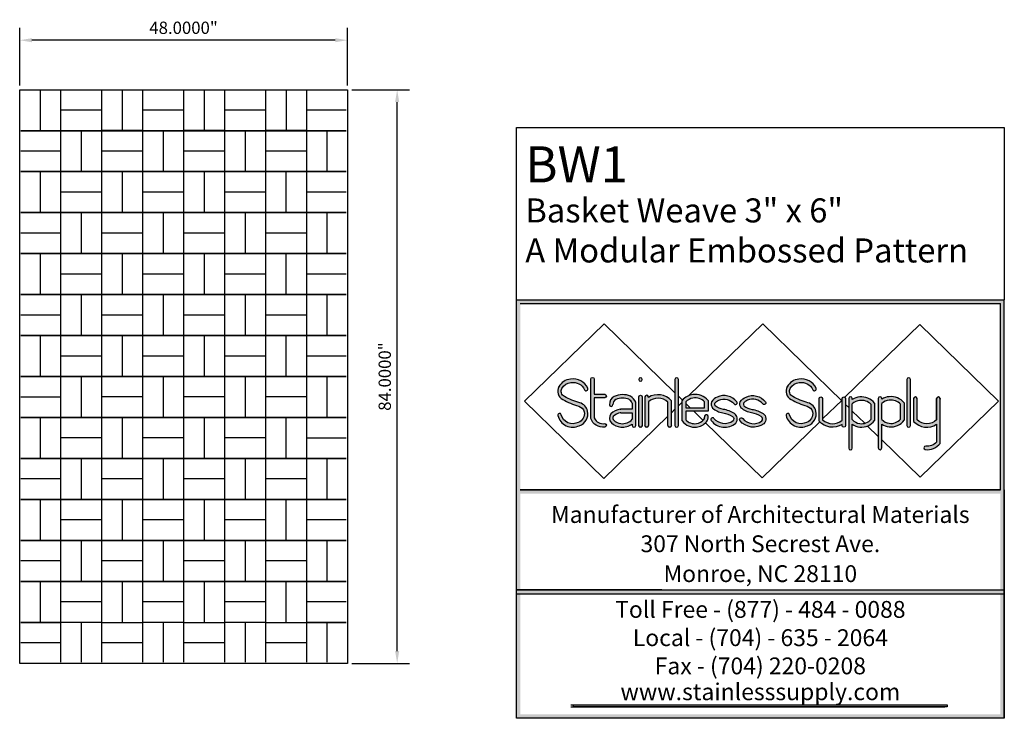
# Model space of a CAD drawing. Units: inches. Extents: x 1153 to 1419, y -137 to 138.
# Drawn here: x 1275 to 1419, y -137 to -35 of the extents above; entities that cross this region are included whole.
import ezdxf
from ezdxf.enums import TextEntityAlignment as Align

# ---------------------------------------------------------------- set-up
doc = ezdxf.new("R2010")
doc.units = ezdxf.units.IN
doc.header["$LTSCALE"] = 0.25
doc.header["$MEASUREMENT"] = 0
for name, color, linetype in [('Object', 7, 'Continuous'), ('Pattern', 5, 'Continuous'), ('TwoTone', 252, 'Continuous')]:
    doc.layers.add(name, color=color, linetype=linetype)
doc.styles.get("Standard").update_dxf_attribs({"font": 'arial.ttf'})
doc.dimstyles.get("Standard").update_dxf_attribs({"dimscale": 10, "dimtxt": 0.18, "dimasz": 0.18, "dimexe": 0.18, "dimexo": 0.0625, "dimgap": 0.09, "dimtad": 1, "dimdec": 4, "dimzin": 0, "dimdsep": 46, "dimtxsty": 'Standard', "dimcen": 0.09, "dimclrd": 6, "dimclre": 6, "dimadec": 0, "dimazin": 0, "dimtfac": 1, "dimtdec": 4, "dimtofl": 0, "dimtmove": 0, "dimatfit": 3, "dimfxl": 0, "dimtolj": 1, "dimtzin": 0, "dimarcsym": 0})

# ---------------------------------------------------------------- blocks, each defined once
blk = doc.blocks.new('*D6')
at = {"color": 6, "lineweight": -2}
for p, q in [((1275.13, -44.13), (1275.13, -35.71)), ((1323.13, -44.13), (1323.13, -35.71)), ((1321.33, -37.51), (1276.93, -37.51))]:
    blk.add_line(p, q, dxfattribs=at)
at = {"color": 6}
for points in [[(1276.93, -37.21), (1276.93, -37.81), (1275.13, -37.51)], [(1321.33, -37.21), (1321.33, -37.81), (1323.13, -37.51)]]:
    blk.add_solid(points, dxfattribs=at)
at = {"layer": 'Defpoints', "color": 0}
for p in [(1275.13, -37.51), (1275.13, -44.76), (1323.13, -44.76)]:
    blk.add_point(p, dxfattribs=at)
at = {"color": 0, "insert": (1299.13, -35.69), "char_height": 1.8, "attachment_point": 5}
blk.add_mtext('\\A1;48.0000"', dxfattribs=at)
blk = doc.blocks.new('*D5')
at = {"color": 6, "lineweight": -2}
for p, q in [((1323.76, -44.76), (1332.21, -44.76)), ((1330.41, -126.96), (1330.41, -46.56)), ((1323.76, -128.76), (1332.21, -128.76))]:
    blk.add_line(p, q, dxfattribs=at)
at = {"color": 6}
for points in [[(1330.11, -46.56), (1330.71, -46.56), (1330.41, -44.76)], [(1330.11, -126.96), (1330.71, -126.96), (1330.41, -128.76)]]:
    blk.add_solid(points, dxfattribs=at)
at = {"layer": 'Defpoints', "color": 0}
for p in [(1323.13, -44.76), (1330.41, -44.76), (1323.13, -128.76)]:
    blk.add_point(p, dxfattribs=at)
at = {"color": 0, "insert": (1328.59, -86.76), "char_height": 1.8, "attachment_point": 5, "rotation": 90}
blk.add_mtext('\\A1;84.0000"', dxfattribs=at)
blk = doc.blocks.new('SBW1')
at = {"layer": 'Pattern'}
for p, q in [((1959.43, 164.34), (1959.43, 158.34)), ((1959.43, 164.34), (1965.43, 164.34)), ((1962.43, 164.34), (1962.43, 158.34)), ((1965.43, 164.34), (1965.43, 158.34)), ((1959.43, 158.34), (1965.43, 158.34))]:
    blk.add_line(p, q, dxfattribs=at)

msp = doc.modelspace()

# ---------------------------------------------------------------- hatches: boundary and pattern name
at = {"layer": 'Object'}
for points in [[(1419.31745, -75.52041), (1347.86451, -75.52041), (1347.86451, -103.37075), (1347.86451, -136.8028), (1418.75498, -136.8028), (1418.75498, -136.24032), (1348.42698, -136.24032), (1348.42698, -103.93322), (1418.75498, -103.93322), (1418.75498, -136.24032), (1418.75498, -136.8028), (1419.31745, -136.8028), (1419.31745, -103.37075), (1419.31745, -90.34968), (1418.75498, -90.34968), (1418.75498, -103.37075), (1348.42698, -103.37075), (1348.42698, -76.08289), (1418.75498, -76.08289), (1418.75498, -90.34968), (1419.31745, -90.34968)], [(1418.75498, -117.99619), (1348.42698, -117.99619), (1348.42698, -118.55866), (1418.75498, -118.55866)], [(1410.95788, -135.13409), (1410.95788, -134.8533), (1356.22408, -134.8533), (1356.22408, -135.13409)]]:
    msp.add_hatch(color=0, dxfattribs=at).paths.add_polyline_path(points)
h = msp.add_hatch(color=0, dxfattribs=at)
h.paths.add_polyline_path([(1355.80157, -87.13039, 0.255648689), (1354.09799, -88.2397, 0.422649756), (1354.65745, -90.13516, 0.045036803), (1356.99315, -91.0971, -0.270632197), (1357.79824, -91.93683, -0.386099405), (1356.92153, -93.46548, -0.489941108), (1354.43443, -92.3437, 0.99806153), (1353.93721, -92.46339, 0.479380129), (1357.07908, -93.95204, 0.386879011), (1358.29669, -91.82229, 0.271444481), (1357.13344, -90.60529, -0.044579468), (1354.90279, -89.6863, -0.427104489), (1354.54601, -88.48641, -0.259977311), (1355.86147, -87.63886, -0.342256974), (1357.84009, -88.69286, 1), (1358.30668, -88.48348, 0.339036382)])
h.paths.add_polyline_path([(1360.79843, -89.35698), (1359.27591, -89.35698), (1359.27591, -87.1425, 1), (1358.76448, -87.1425), (1358.76448, -92.9109, 0.362765713), (1360.79843, -94.15389, 1), (1360.79843, -93.64246, -0.357939031), (1359.27591, -92.81952), (1359.27591, -89.8684), (1360.79843, -89.8684, 1)])
h.paths.add_polyline_path([(1364.34915, -90.09396, -0.147624541), (1364.82932, -90.63632), (1364.82932, -91.54795), (1363.15761, -91.54795), (1363.08205, -91.54795, 0.151004774), (1361.7031, -92.23306, 0.389118384), (1361.77276, -93.52518, 0.162397026), (1363.15761, -94.15776, 0.186068419), (1364.82932, -93.71049), (1364.82932, -93.91982, 1), (1365.34075, -93.91982), (1365.34075, -90.53418, 0.17266294), (1364.5739, -89.63255, 0.211342858), (1362.2028, -89.67683, 0.286416042), (1361.48132, -90.88501, 1), (1361.99265, -90.875, -0.284455892), (1362.43124, -90.13447, -0.20712482)])
h.paths.add_polyline_path([(1363.08205, -92.05937), (1363.15761, -92.05937), (1364.82932, -92.05937), (1364.82932, -93.0239, -0.249966099), (1363.15761, -93.64262, -0.15498669), (1362.12154, -93.15114, -0.324196446), (1362.05364, -92.60546, -0.134309522)], flags=16)
h.paths.add_polyline_path([(1366.28966, -89.7493, 1), (1365.77824, -89.7493), (1365.77824, -93.91982, 1), (1366.28966, -93.91982)])
h.paths.add_polyline_path([(1365.77824, -87.18773, 1), (1366.28966, -87.18773, 1)])
h.paths.add_polyline_path([(1367.20097, -89.82561), (1367.20097, -89.7493, 1), (1366.68954, -89.7493), (1366.68954, -93.91982, 1), (1367.20097, -93.91982), (1367.20097, -90.46608, -0.393105519), (1370.05059, -90.51144), (1370.05059, -93.91982, 1), (1370.56201, -93.91982), (1370.56201, -90.30728, 0.370798339)])
h.paths.add_polyline_path([(1371.59207, -87.18773, 1), (1371.08065, -87.18773), (1371.08065, -93.91982, 1), (1371.59207, -93.91982)])
h.paths.add_polyline_path([(1375.94718, -90.24415, 0.25148574), (1373.72353, -89.40249, 0.182919077), (1372.15599, -90.24415), (1372.15599, -93.26703, 0.265152706), (1374.23496, -94.16117, 0.185016198), (1375.68592, -93.40929, 0.224176667), (1375.93685, -92.60549, 1.208070869), (1375.43315, -92.70127, -0.212286527), (1375.30693, -93.06584, -0.177306675), (1374.23496, -93.64556, -0.249516591), (1372.66742, -93.08353), (1372.66742, -91.84241), (1373.72353, -91.84241), (1375.94628, -91.84241)])
h.paths.add_polyline_path([(1372.66742, -91.33099), (1372.66742, -90.44816, -0.150869261), (1373.72353, -89.91948, -0.236316484), (1375.43576, -90.44816), (1375.43576, -91.33099), (1373.72353, -91.33099)], flags=16)
h.paths.add_polyline_path([(1378.17403, -91.5643, -0.130781387), (1376.97321, -91.0279, -0.192068696), (1376.9189, -90.67825, -0.145688397), (1377.50843, -90.23179, -0.346202198), (1379.75086, -90.76028, 1), (1380.15084, -90.44159, 0.346202198), (1377.29285, -89.76802, 0.154799427), (1376.45251, -90.45376, 0.250168317), (1376.59054, -91.37483, 0.1364811), (1378.0821, -92.06748, -0.097697207), (1379.51688, -92.60002, -0.413014465), (1379.59861, -93.25862, -0.410854331), (1376.80046, -92.88455, 0.995916737), (1376.39461, -93.19575, 0.430546867), (1380.00267, -93.57214, 0.431543899), (1379.78428, -92.16407, 0.097116473)])
h.paths.add_polyline_path([(1382.37665, -91.5643, -0.130781387), (1381.17583, -91.0279, -0.192068696), (1381.12152, -90.67825, -0.145688397), (1381.71105, -90.23179, -0.346202198), (1383.95348, -90.76028, 1), (1384.35346, -90.44159, 0.346202198), (1381.49547, -89.76802, 0.154799427), (1380.65513, -90.45376, 0.250168317), (1380.79315, -91.37483, 0.1364811), (1382.28472, -92.06748, -0.097697207), (1383.7195, -92.60002, -0.413014465), (1383.80123, -93.25862, -0.410854331), (1381.00308, -92.88455, 1), (1380.59851, -93.19741, 0.410854331), (1384.10942, -93.66676, 0.47820264), (1383.98689, -92.16407, 0.097116473)])
h.paths.add_polyline_path([(1390.56911, -90.60529, -0.044579468), (1388.33847, -89.6863, -0.427104489), (1387.98169, -88.48641, -0.259977311), (1389.29714, -87.63886, -0.342256974), (1391.27576, -88.69286, 1), (1391.74236, -88.48348, 0.339036382), (1389.23725, -87.13039, 0.255648689), (1387.53366, -88.2397, 0.422649756), (1388.09313, -90.13516, 0.045036803), (1390.42883, -91.0971, -0.270632197), (1391.23392, -91.93683, -0.386099405), (1390.35721, -93.46548, -0.489941108), (1387.87011, -92.3437, 0.99806153), (1387.37288, -92.46339, 0.479380129), (1390.51476, -93.95204, 0.386879011), (1391.73237, -91.82229, 0.271444481)])
h.paths.add_polyline_path([(1392.71174, -93.08106), (1392.71174, -89.98481, 1), (1392.20032, -89.98481), (1392.20032, -93.28523, 0.370798339), (1395.56136, -93.7669), (1395.56136, -93.91982, 1), (1396.07279, -93.91982), (1396.07279, -89.98481, 1), (1395.56136, -89.98481), (1395.56136, -93.12642, -0.393105519)])
h.paths.add_polyline_path([(1400.32124, -93.19565), (1400.32124, -90.63441, 0.245990813), (1398.15256, -89.74389, 0.116445188), (1397.05203, -90.11424), (1397.05203, -89.98012, 1), (1396.5406, -89.98012), (1396.5406, -97.25743, 1), (1397.05203, -97.25743), (1397.05203, -93.74628, 0.126758849), (1398.15256, -94.16162, 0.270164101)])
h.paths.add_polyline_path([(1397.05203, -93.07033), (1397.05203, -90.74968, -0.153020407), (1398.15256, -90.25809, -0.2290017), (1399.80982, -90.83285), (1399.80982, -93.01942, -0.255670879), (1398.15256, -93.64631, -0.173290779)], flags=16)
h.paths.add_polyline_path([(1404.63999, -93.15918), (1404.63999, -90.59793, 0.245990813), (1402.47132, -89.70741, 0.116445188), (1401.37078, -90.07776), (1401.37078, -89.98012, 1), (1400.85935, -89.98012), (1400.85935, -97.22096, 1), (1401.37078, -97.22096), (1401.37078, -93.70981, 0.126758849), (1402.47132, -94.12514, 0.270164101)])
h.paths.add_polyline_path([(1401.37078, -93.03386), (1401.37078, -90.7132, -0.153020407), (1402.47132, -90.22161, -0.2290017), (1404.12857, -90.79637), (1404.12857, -92.98294, -0.255670879), (1402.47132, -93.60983, -0.173290779)], flags=16)
h.paths.add_polyline_path([(1405.57612, -87.18773, 1), (1405.0647, -87.18773), (1405.0647, -93.91982, 1), (1405.57612, -93.91982)])
h.paths.add_polyline_path([(1406.54825, -93.11401), (1406.54825, -89.98789, 1), (1406.03683, -89.98789), (1406.03683, -93.32704, 0.363586803), (1409.40936, -93.75559), (1409.40936, -96.35427, -0.230463765), (1407.80208, -96.95068, 1), (1407.75219, -97.45967, 0.253508208), (1409.92079, -96.54572), (1409.92079, -89.98789, 1), (1409.40936, -89.98789), (1409.40936, -93.11401, -0.384531824)])

# ---------------------------------------------------------------- linework, layer by layer
msp.add_line((1419.31745, -50.26792), (1419.31745, -75.52041))
at = {"color": 6}
msp.add_lwpolyline([(1275.13061, -128.75829), (1275.13061, -44.75829), (1323.13061, -44.75829), (1323.13061, -128.75829)], close=True, dxfattribs=at)
at = {"layer": 'Object', "color": 0}
for p, q in [((1347.86451, -103.37075), (1347.86451, -50.26792)), ((1347.86451, -50.26792), (1419.31745, -50.26792)), ((1347.86451, -75.52041), (1419.31745, -75.52041)), ((1348.42698, -76.08289), (1418.75498, -76.08289)), ((1418.75498, -103.37075), (1418.75498, -76.08289)), ((1419.31745, -136.8028), (1419.31745, -75.52041)), ((1349.05647, -90.38334), (1360.69827, -79.03664)), ((1360.69827, -79.03664), (1371.08065, -89.15584)), ((1373.13367, -89.55463), (1383.93363, -79.02843)), ((1383.93363, -79.02843), (1395.56136, -90.36142)), ((1395.98018, -89.78787), (1406.93038, -79.11524)), ((1406.93038, -79.11524), (1418.45701, -90.34968)), ((1349.05647, -90.38334), (1360.66994, -101.70242)), ((1364.82932, -90.63632), (1364.82932, -91.54795)), ((1365.34075, -93.91982), (1365.34075, -90.53418)), ((1371.59207, -89.65431), (1372.17505, -90.22251)), ((1371.59207, -91.05715), (1372.15599, -90.50752)), ((1372.15599, -93.26703), (1372.15599, -90.24415)), ((1372.66742, -90.44816), (1372.66742, -91.33099)), ((1372.66742, -90.7024), (1373.31236, -91.33099)), ((1375.43576, -91.33099), (1375.43576, -90.44816)), ((1375.94718, -90.24415), (1375.94628, -91.84241)), ((1392.71174, -92.97345), (1395.56136, -90.19607)), ((1396.5406, -89.98012), (1396.5406, -97.25743)), ((1397.05203, -90.11424), (1397.05203, -89.98012)), ((1397.05203, -93.07033), (1397.05203, -90.74968)), ((1399.80982, -93.01942), (1399.80982, -90.83285)), ((1400.32124, -90.63441), (1400.32124, -93.19565)), ((1400.85935, -89.98012), (1400.85935, -97.22096)), ((1401.37078, -90.07776), (1401.37078, -89.98012)), ((1401.37078, -93.03386), (1401.37078, -90.7132)), ((1404.12857, -92.98294), (1404.12857, -90.79637)), ((1404.63999, -90.59793), (1404.63999, -93.15918)), ((1407.00316, -101.51319), (1418.45701, -90.34968)), ((1409.92079, -89.98789), (1409.92079, -90.08553)), ((1363.08205, -91.54795), (1363.15761, -91.54795)), ((1363.15761, -92.05937), (1363.08205, -92.05937)), ((1364.82932, -91.54795), (1363.15761, -91.54795)), ((1363.15761, -92.05937), (1364.82932, -92.05937)), ((1364.82932, -92.05937), (1364.82932, -93.0239)), ((1370.56201, -92.06109), (1371.08065, -91.55561)), ((1372.66742, -91.33099), (1373.72353, -91.33099)), ((1373.72353, -91.84241), (1372.66742, -91.84241)), ((1372.66742, -91.84241), (1372.66742, -93.08353)), ((1373.72353, -91.33099), (1375.43576, -91.33099)), ((1375.94628, -91.84241), (1373.72353, -91.84241)), ((1373.83708, -91.84241), (1375.20305, -93.17375)), ((1396.07279, -90.85988), (1396.5406, -91.31584)), ((1397.05203, -91.8143), (1398.88554, -93.60133)), ((1360.66994, -101.70242), (1370.05059, -92.55955)), ((1364.82932, -93.71049), (1364.82932, -93.91982)), ((1375.56948, -93.53089), (1383.85464, -101.60604)), ((1383.85464, -101.60604), (1392.29089, -93.38363)), ((1401.37078, -97.22096), (1401.37078, -93.70981)), ((1397.05203, -97.25743), (1397.05203, -93.74628)), ((1399.29643, -94.00181), (1400.85935, -95.52511)), ((1401.37078, -96.02358), (1407.00316, -101.51319)), ((1418.75498, -103.37075), (1348.42698, -103.37075)), ((1419.31745, -136.8028), (1419.31745, -103.37075)), ((1419.31745, -103.37075), (1419.31745, -136.8028)), ((1419.31745, -136.8028), (1419.31745, -103.37075)), ((1369.18048, -117.99619), (1347.86451, -117.99619)), ((1347.86451, -117.99619), (1419.31745, -117.99619)), ((1347.86451, -118.55866), (1419.31745, -118.55866)), ((1355.85917, -134.8533), (1410.59297, -134.8533)), ((1355.85917, -135.13409), (1410.59297, -135.13409))]:
    msp.add_line(p, q, dxfattribs=at)
for points in [[(1354.10175, -88.23305, 0.424284931), (1354.65745, -90.13516, 0.045036803), (1356.99315, -91.0971, -0.270632197), (1357.79824, -91.93683, -0.386099405), (1356.92153, -93.46548, -0.489762923), (1354.43466, -92.34466, 1), (1353.93721, -92.46339, 0.479380129), (1357.07908, -93.95204, 0.386879011), (1358.29669, -91.82229, 0.271444481), (1357.13344, -90.60529, -0.044764623), (1354.8939, -89.68168, -0.423689949), (1354.54601, -88.48641, -0.259977311), (1355.86147, -87.63886, -0.342256974), (1357.84009, -88.69286, 1), (1358.30668, -88.48348, 0.339036382), (1355.80157, -87.13039, 0.256524038), (1354.0947, -88.24583)], [(1387.53743, -88.23305, 0.424284931), (1388.09313, -90.13516, 0.045036803), (1390.42883, -91.0971, -0.270632197), (1391.23392, -91.93683, -0.386099405), (1390.35721, -93.46548, -0.489762923), (1387.87034, -92.34466, 1), (1387.37288, -92.46339, 0.479380129), (1390.51476, -93.95204, 0.386879011), (1391.73237, -91.82229, 0.271444481), (1390.56911, -90.60529, -0.044764623), (1388.32958, -89.68168, -0.423689949), (1387.98169, -88.48641, -0.259977311), (1389.29714, -87.63886, -0.342256974), (1391.27576, -88.69286, 1), (1391.74236, -88.48348, 0.339036382), (1389.23725, -87.13039, 0.256524038), (1387.53038, -88.24583)], [(1365.77824, -93.91982), (1365.77824, -89.7493, -1), (1366.28966, -89.7493), (1366.28966, -93.91982, -1), (1365.77824, -93.91982, 1), (1366.28966, -93.91982)], [(1370.56201, -93.91982, -1), (1370.05059, -93.91982, 1), (1370.56201, -93.91982), (1370.56201, -90.30728, 0.370798339), (1367.20097, -89.82561), (1367.20097, -89.7493, 1), (1366.68954, -89.7493), (1366.68954, -93.91982, 1), (1367.20097, -93.91982, -1), (1366.68954, -93.91982)], [(1370.05059, -93.91982), (1370.05059, -90.51144, 0.393105519), (1367.20097, -90.46608), (1367.20097, -93.91982)], [(1378.17337, -91.56419, -0.130714822), (1376.97321, -91.0279, -0.192068696), (1376.9189, -90.67825, -0.145688397), (1377.50843, -90.23179, -0.346202198), (1379.75086, -90.76028, 1), (1380.15084, -90.44159, 0.346202198), (1377.29285, -89.76802, 0.154799427), (1376.45251, -90.45376, 0.250168317), (1376.59054, -91.37483, 0.137293475), (1378.09176, -92.06906, -0.097072429), (1379.51688, -92.60002, -0.413014465), (1379.59861, -93.25862, -0.410854331), (1376.80046, -92.88455, 1), (1376.39589, -93.19741, 0.430298535), (1380.00267, -93.57214, 0.431543899), (1379.78428, -92.16407, 0.097072429), (1378.1748, -91.56442)], [(1382.37742, -91.56442, -0.097072429), (1383.98689, -92.16407, -0.47820264), (1384.10942, -93.66676, -0.410854331), (1380.59851, -93.19741, -1), (1381.00308, -92.88455, 0.410854331), (1383.80123, -93.25862, 0.413014465), (1383.7195, -92.60002, 0.097072429), (1382.29438, -92.06906, -0.137293475), (1380.79315, -91.37483, -0.250168317), (1380.65513, -90.45376, -0.154799427), (1381.49547, -89.76802, -0.346202198), (1384.35346, -90.44159, -1), (1383.95348, -90.76028, 0.346202198), (1381.71105, -90.23179, 0.145688397), (1381.12152, -90.67825, 0.192068696), (1381.17583, -91.0279, 0.130714822), (1382.37599, -91.56419)], [(1409.40936, -93.11401, -0.384531824), (1406.54825, -93.11401), (1406.54825, -89.98789), (1406.54825, -89.98789, 1), (1406.03683, -89.98789), (1406.03683, -93.32704, 0.363586803), (1409.40936, -93.75559), (1409.40936, -96.35427, -0.230463765), (1407.80208, -96.95068, 1), (1407.75219, -97.45967, 0.253508208), (1409.92079, -96.54572), (1409.92079, -89.98789, 1), (1409.40936, -89.98789), (1409.40936, -93.11401), (1409.40936, -89.98789)]]:
    msp.add_lwpolyline(points, format="xyb", dxfattribs=at)
for points in [[(1360.79843, -93.64246, -1), (1360.79843, -94.15389, -0.362765713), (1358.76448, -92.9109), (1358.76448, -87.1425, -1), (1359.27591, -87.1425), (1359.27591, -89.35698), (1360.79843, -89.35698, -1), (1360.79843, -89.8684), (1359.27591, -89.8684), (1359.27591, -92.81952, 0.357939031)], [(1365.77824, -87.18773, 1), (1366.28966, -87.18773, 1)], [(1371.59207, -87.18773, 1), (1371.08065, -87.18773), (1371.08065, -93.91982, 1), (1371.59207, -93.91982)], [(1405.57612, -87.18773, 1), (1405.0647, -87.18773), (1405.0647, -93.91982, 1), (1405.57612, -93.91982)], [(1396.07279, -93.91982, -1), (1395.56136, -93.91982), (1395.56136, -93.7669, -0.370798339), (1392.20032, -93.28523), (1392.20032, -89.98481, -1), (1392.71174, -89.98481), (1392.71174, -93.08106, 0.393105519), (1395.56136, -93.12642), (1395.56136, -89.98481, -1), (1396.07279, -89.98481)]]:
    msp.add_lwpolyline(points, format="xyb", close=True, dxfattribs=at)
for points in [[(1419.31745, -103.37075), (1419.31745, -136.8028), (1347.86451, -136.8028), (1347.86451, -103.37075)], [(1348.42698, -103.37075), (1418.75498, -103.37075)]]:
    msp.add_lwpolyline(points, dxfattribs=at)
msp.add_lwpolyline([(1356.22408, -134.8533), (1410.95788, -134.8533), (1410.95788, -135.13409), (1356.22408, -135.13409)], close=True, dxfattribs=at)
for centre, radius, start, end in [((1374.05159, -91.89403), 2.51304, 41.0355452, 97.5008836), ((1362.81012, -90.859), 1.32905, 117.1909671, 181.1212156), ((1362.81012, -90.859), 0.81762, 117.606357, 181.1212156), ((1363.43839, -92.33422), 2.9306, 67.2029379, 114.936736), ((1363.43698, -92.32983), 2.41477, 67.8060862, 114.6137283), ((1363.69077, -91.16059), 1.25346, 24.7244737, 58.3149162), ((1363.69077, -91.16059), 1.76488, 20.7890156, 59.9740933), ((1374.05159, -91.89403), 2.51304, 97.5008836, 138.9644548), ((1374.05159, -91.89403), 2.00162, 99.4330864, 133.7509601), ((1374.05159, -91.89403), 2.00162, 46.2490399, 99.4330864), ((1396.79631, -89.98012), 0.25571, 0, 180), ((1398.38663, -92.2598), 2.52678, 95.3152368, 121.8828582), ((1398.38663, -92.2598), 2.01535, 96.6695531, 131.4693076), ((1398.38663, -92.2598), 2.01535, 45.0758408, 97.9102395), ((1398.38663, -92.2598), 2.52678, 40.0358641, 95.3152368), ((1401.11507, -89.98012), 0.25571, 0, 180), ((1402.70539, -92.22333), 2.52678, 95.3152368, 121.8828582), ((1402.70539, -92.22333), 2.01535, 96.6695531, 131.4693076), ((1402.70539, -92.22333), 2.52678, 40.0358641, 95.3152368), ((1402.70539, -92.22333), 2.01535, 45.0758408, 96.6695531), ((1361.73699, -90.88001), 0.25571, 181.1212156, 1.1212156), ((1362.44239, -92.84114), 0.95724, 140.5620132, 225.6097187), ((1363.50097, -94.1214), 2.60733, 99.2458213, 133.5940605), ((1363.56598, -94.21215), 2.2065, 102.669161, 133.2675243), ((1363.41333, -91.7658), 2.40559, 227.0014171, 263.897969), ((1362.46415, -92.83144), 0.4686, 151.1687468, 223.0187866), ((1363.41333, -91.7658), 1.89417, 227.0014171, 262.2413702), ((1363.41333, -91.7658), 1.89417, 262.2413702, 318.3790315), ((1363.41333, -91.7658), 2.40559, 263.897969, 306.0595567), ((1373.97924, -91.89176), 2.28378, 217.0272431, 276.4288512), ((1373.97924, -91.89176), 1.77235, 222.2548382, 278.295528), ((1373.97924, -91.89176), 1.77235, 278.295528, 318.3573131), ((1373.97924, -91.89176), 2.28378, 276.4288512, 318.3573131), ((1374.96004, -92.74161), 0.47482, 317.3913194, 4.8736518), ((1375.67589, -92.60549), 0.26096, 0, 201.5327924), ((1374.96004, -92.74161), 0.98625, 317.3913194, 7.9332201), ((1398.40828, -91.8183), 1.84581, 222.7120163, 262.0368038), ((1398.40828, -91.8183), 1.84581, 262.0368038, 319.4033548), ((1398.40828, -91.8183), 2.35723, 263.7722987, 324.2456515), ((1402.72703, -91.78182), 1.84581, 222.7120163, 262.0368038), ((1402.72703, -91.78182), 2.35723, 234.8754225, 263.7722987), ((1402.72703, -91.78182), 1.84581, 262.0368038, 319.4033548), ((1402.72703, -91.78182), 2.35723, 263.7722987, 324.2456515), ((1365.08503, -93.91982), 0.25571, 180, 0), ((1365.08503, -93.91982), 0.25571, 180, 0), ((1398.40828, -91.8183), 2.35723, 234.8754225, 263.7722987), ((1396.79631, -97.25743), 0.25571, 180, 0), ((1401.11507, -97.22096), 0.25571, 180, 0)]:
    msp.add_arc(centre, radius, start, end, dxfattribs=at)
at = {"layer": 'Pattern'}
for p, q in [((1278.13061, -44.94579), (1278.13061, -50.75829)), ((1281.13061, -44.94579), (1281.13061, -50.75829)), ((1281.13061, -44.94579), (1281.13061, -50.75829)), ((1287.13061, -44.94579), (1287.13061, -50.75829)), ((1287.13061, -44.94579), (1287.13061, -50.75829)), ((1290.13061, -44.94579), (1290.13061, -50.75829)), ((1293.13061, -44.94579), (1293.13061, -50.75829)), ((1293.13061, -44.94579), (1293.13061, -50.75829)), ((1299.13061, -44.94579), (1299.13061, -50.75829)), ((1299.13061, -44.94579), (1299.13061, -50.75829)), ((1302.13061, -44.94579), (1302.13061, -50.75829)), ((1305.13061, -44.94579), (1305.13061, -50.75829)), ((1305.13061, -44.94579), (1305.13061, -50.75829)), ((1311.13061, -44.94579), (1311.13061, -50.75829)), ((1311.13061, -44.94579), (1311.13061, -50.75829)), ((1314.13061, -44.94579), (1314.13061, -50.75829)), ((1317.13061, -44.94579), (1317.13061, -50.75829)), ((1317.13061, -44.94579), (1317.13061, -50.75829)), ((1287.13061, -47.75829), (1281.13061, -47.75829)), ((1299.13061, -47.75829), (1293.13061, -47.75829)), ((1311.13061, -47.75829), (1305.13061, -47.75829)), ((1322.94311, -47.75829), (1317.13061, -47.75829)), ((1275.31811, -50.75829), (1281.13061, -50.75829)), ((1281.13061, -50.75829), (1275.31811, -50.75829)), ((1287.13061, -50.75829), (1281.13061, -50.75829)), ((1281.13061, -50.75829), (1281.13061, -56.75829)), ((1287.13061, -50.75829), (1293.13061, -50.75829)), ((1299.13061, -50.75829), (1293.13061, -50.75829)), ((1299.13061, -50.75829), (1305.13061, -50.75829)), ((1311.13061, -50.75829), (1305.13061, -50.75829)), ((1311.13061, -50.75829), (1317.13061, -50.75829)), ((1322.94311, -50.75829), (1317.13061, -50.75829)), ((1317.13061, -50.75829), (1317.13061, -56.75829)), ((1317.13061, -50.75829), (1322.94311, -50.75829)), ((1320.13061, -50.75829), (1320.13061, -56.75829)), ((1281.13061, -53.75829), (1275.31811, -53.75829)), ((1281.13061, -56.75829), (1275.31811, -56.75829)), ((1275.31811, -56.75829), (1281.13061, -56.75829)), ((1278.13061, -56.75829), (1278.13061, -62.75829)), ((1281.13061, -56.75829), (1281.13061, -62.75829)), ((1317.13061, -56.75829), (1322.94311, -56.75829)), ((1322.94311, -56.75829), (1317.13061, -56.75829)), ((1317.13061, -56.75829), (1317.13061, -62.75829)), ((1322.94311, -59.75829), (1317.13061, -59.75829)), ((1275.31811, -62.75829), (1281.13061, -62.75829)), ((1281.13061, -62.75829), (1275.31811, -62.75829)), ((1281.13061, -62.75829), (1281.13061, -68.75829)), ((1322.94311, -62.75829), (1317.13061, -62.75829)), ((1317.13061, -62.75829), (1317.13061, -68.75829)), ((1317.13061, -62.75829), (1322.94311, -62.75829)), ((1320.13061, -62.75829), (1320.13061, -68.75829)), ((1281.13061, -65.75829), (1275.31811, -65.75829)), ((1281.13061, -68.75829), (1275.31811, -68.75829)), ((1275.31811, -68.75829), (1281.13061, -68.75829)), ((1278.13061, -68.75829), (1278.13061, -74.75829)), ((1281.13061, -68.75829), (1281.13061, -74.75829)), ((1317.13061, -68.75829), (1322.94311, -68.75829)), ((1322.94311, -68.75829), (1317.13061, -68.75829)), ((1317.13061, -68.75829), (1317.13061, -74.75829)), ((1322.94311, -71.75829), (1317.13061, -71.75829)), ((1275.31811, -74.75829), (1281.13061, -74.75829)), ((1281.13061, -74.75829), (1275.31811, -74.75829)), ((1281.13061, -74.75829), (1281.13061, -80.75829)), ((1322.94311, -74.75829), (1317.13061, -74.75829)), ((1317.13061, -74.75829), (1317.13061, -80.75829)), ((1317.13061, -74.75829), (1322.94311, -74.75829)), ((1320.13061, -74.75829), (1320.13061, -80.75829)), ((1281.13061, -77.75829), (1275.31811, -77.75829)), ((1281.13061, -80.75829), (1275.31811, -80.75829)), ((1275.31811, -80.75829), (1281.13061, -80.75829)), ((1278.13061, -80.75829), (1278.13061, -86.75829)), ((1281.13061, -80.75829), (1281.13061, -86.75829)), ((1317.13061, -80.75829), (1322.94311, -80.75829)), ((1322.94311, -80.75829), (1317.13061, -80.75829)), ((1317.13061, -80.75829), (1317.13061, -86.75829)), ((1322.94311, -83.75829), (1317.13061, -83.75829)), ((1275.31811, -86.75829), (1281.13061, -86.75829)), ((1281.13061, -86.75829), (1275.31811, -86.75829)), ((1281.13061, -86.75829), (1281.13061, -92.75829)), ((1322.94311, -86.75829), (1317.13061, -86.75829)), ((1317.13061, -86.75829), (1317.13061, -92.75829)), ((1317.13061, -86.75829), (1322.94311, -86.75829)), ((1320.13061, -86.75829), (1320.13061, -92.75829)), ((1281.13061, -89.75829), (1275.31811, -89.75829)), ((1281.13061, -92.75829), (1275.31811, -92.75829)), ((1275.31811, -92.75829), (1281.13061, -92.75829)), ((1278.13061, -92.75829), (1278.13061, -98.75829)), ((1281.13061, -92.75829), (1281.13061, -98.75829)), ((1317.13061, -92.75829), (1322.94311, -92.75829)), ((1322.94311, -92.75829), (1317.13061, -92.75829)), ((1317.13061, -92.75829), (1317.13061, -98.75829)), ((1322.94311, -95.75829), (1317.13061, -95.75829)), ((1275.31811, -98.75829), (1281.13061, -98.75829)), ((1281.13061, -98.75829), (1275.31811, -98.75829)), ((1281.13061, -98.75829), (1281.13061, -104.75829)), ((1322.94311, -98.75829), (1317.13061, -98.75829)), ((1317.13061, -98.75829), (1317.13061, -104.75829)), ((1317.13061, -98.75829), (1322.94311, -98.75829)), ((1320.13061, -98.75829), (1320.13061, -104.75829)), ((1281.13061, -101.75829), (1275.31811, -101.75829)), ((1281.13061, -104.75829), (1275.31811, -104.75829)), ((1275.31811, -104.75829), (1281.13061, -104.75829)), ((1278.13061, -104.75829), (1278.13061, -110.75829)), ((1281.13061, -104.75829), (1281.13061, -110.75829)), ((1317.13061, -104.75829), (1322.94311, -104.75829)), ((1322.94311, -104.75829), (1317.13061, -104.75829)), ((1317.13061, -104.75829), (1317.13061, -110.75829)), ((1322.94311, -107.75829), (1317.13061, -107.75829)), ((1275.31811, -110.75829), (1281.13061, -110.75829)), ((1281.13061, -110.75829), (1275.31811, -110.75829)), ((1281.13061, -110.75829), (1281.13061, -116.75829)), ((1322.94311, -110.75829), (1317.13061, -110.75829)), ((1317.13061, -110.75829), (1317.13061, -116.75829)), ((1317.13061, -110.75829), (1322.94311, -110.75829)), ((1320.13061, -110.75829), (1320.13061, -116.75829)), ((1281.13061, -113.75829), (1275.31811, -113.75829)), ((1281.13061, -116.75829), (1275.31811, -116.75829)), ((1275.31811, -116.75829), (1281.13061, -116.75829)), ((1278.13061, -116.75829), (1278.13061, -122.75829)), ((1281.13061, -116.75829), (1281.13061, -122.75829)), ((1317.13061, -116.75829), (1322.94311, -116.75829)), ((1322.94311, -116.75829), (1317.13061, -116.75829)), ((1317.13061, -116.75829), (1317.13061, -122.75829)), ((1322.94311, -119.75829), (1317.13061, -119.75829)), ((1275.31811, -122.75829), (1281.13061, -122.75829)), ((1281.13061, -122.75829), (1275.31811, -122.75829)), ((1275.31811, -122.75829), (1281.13061, -122.75829)), ((1281.13061, -122.75829), (1275.31811, -122.75829)), ((1275.31811, -122.75829), (1281.13061, -122.75829)), ((1281.13061, -122.75829), (1275.31811, -122.75829)), ((1281.13061, -122.75829), (1281.13061, -128.57079)), ((1281.13061, -122.75829), (1281.13061, -128.57079)), ((1284.13061, -122.75829), (1284.13061, -128.57079)), ((1287.13061, -122.75829), (1287.13061, -128.57079)), ((1287.13061, -122.75829), (1287.13061, -128.57079)), ((1293.13061, -122.75829), (1293.13061, -128.57079)), ((1293.13061, -122.75829), (1293.13061, -128.57079)), ((1296.13061, -122.75829), (1296.13061, -128.57079)), ((1299.13061, -122.75829), (1299.13061, -128.57079)), ((1299.13061, -122.75829), (1299.13061, -128.57079)), ((1305.13061, -122.75829), (1305.13061, -128.57079)), ((1305.13061, -122.75829), (1305.13061, -128.57079)), ((1308.13061, -122.75829), (1308.13061, -128.57079)), ((1311.13061, -122.75829), (1311.13061, -128.57079)), ((1311.13061, -122.75829), (1311.13061, -128.57079)), ((1322.94311, -122.75829), (1317.13061, -122.75829)), ((1317.13061, -122.75829), (1322.94311, -122.75829)), ((1322.94311, -122.75829), (1317.13061, -122.75829)), ((1317.13061, -122.75829), (1322.94311, -122.75829)), ((1322.94311, -122.75829), (1317.13061, -122.75829)), ((1317.13061, -122.75829), (1322.94311, -122.75829)), ((1317.13061, -122.75829), (1317.13061, -128.57079)), ((1317.13061, -122.75829), (1317.13061, -128.57079)), ((1320.13061, -122.75829), (1320.13061, -128.57079)), ((1281.13061, -125.75829), (1275.31811, -125.75829)), ((1293.13061, -125.75829), (1287.13061, -125.75829)), ((1305.13061, -125.75829), (1299.13061, -125.75829)), ((1317.13061, -125.75829), (1311.13061, -125.75829))]:
    msp.add_line(p, q, dxfattribs=at)

# ---------------------------------------------------------------- block references
at = {"layer": 'TwoTone'}
for p in [(-678.30379, -215.09843), (-666.30379, -215.09843), (-654.30379, -215.09843), (-672.30379, -221.09843), (-660.30379, -221.09843), (-648.30379, -221.09843), (-678.30379, -227.09843), (-666.30379, -227.09843), (-654.30379, -227.09843), (-672.30379, -233.09843), (-660.30379, -233.09843), (-648.30379, -233.09843), (-678.30379, -239.09843), (-666.30379, -239.09843), (-654.30379, -239.09843), (-672.30379, -245.09843), (-660.30379, -245.09843), (-648.30379, -245.09843), (-678.30379, -251.09843), (-666.30379, -251.09843), (-654.30379, -251.09843), (-672.30379, -257.09843), (-660.30379, -257.09843), (-648.30379, -257.09843), (-678.30379, -263.09843), (-666.30379, -263.09843), (-654.30379, -263.09843), (-672.30379, -269.09843), (-660.30379, -269.09843), (-648.30379, -269.09843), (-678.30379, -275.09843), (-666.30379, -275.09843), (-654.30379, -275.09843), (-672.30379, -281.09843), (-660.30379, -281.09843), (-648.30379, -281.09843)]:
    msp.add_blockref('SBW1', p, dxfattribs=at)
at = {"layer": 'TwoTone', "rotation": 270}
for p in [(1128.79046, 1908.67611), (1140.79046, 1908.67611), (1152.79046, 1908.67611), (1122.79046, 1902.67611), (1134.79046, 1902.67611), (1146.79046, 1902.67611), (1128.79046, 1896.67611), (1140.79046, 1896.67611), (1152.79046, 1896.67611), (1122.79046, 1890.67611), (1134.79046, 1890.67611), (1146.79046, 1890.67611), (1128.79046, 1884.67611), (1140.79046, 1884.67611), (1152.79046, 1884.67611), (1122.79046, 1878.67611), (1134.79046, 1878.67611), (1146.79046, 1878.67611), (1128.79046, 1872.67611), (1140.79046, 1872.67611), (1152.79046, 1872.67611), (1122.79046, 1866.67611), (1134.79046, 1866.67611), (1146.79046, 1866.67611), (1128.79046, 1860.67611), (1140.79046, 1860.67611), (1152.79046, 1860.67611), (1122.79046, 1854.67611), (1134.79046, 1854.67611), (1146.79046, 1854.67611), (1128.79046, 1848.67611), (1140.79046, 1848.67611), (1152.79046, 1848.67611), (1122.79046, 1842.67611), (1134.79046, 1842.67611), (1146.79046, 1842.67611)]:
    msp.add_blockref('SBW1', p, dxfattribs=at)

# ---------------------------------------------------------------- texts
at = {"layer": 'Object', "color": 0}
for s, height, p in [('BW1', 5.277343, (1349.16708, -58.33039)), ('Basket Weave 3" x 6"', 3.5182284, (1349.16708, -64.19148)), ('A Modular Embossed Pattern', 3.5182284, (1349.16708, -70.05257))]:
    msp.add_text(s, height=height, dxfattribs=at).set_placement(p)
for s, p in [('Manufacturer of Architectural Materials', (1383.59098, -108.1938)), ('307 North Secrest Ave.', (1383.59098, -112.47422)), ('Monroe, NC 28110', (1383.59098, -116.85317)), ('Toll Free - (877) - 484 - 0088', (1383.59098, -122.08724)), ('Local - (704) - 635 - 2064', (1383.59098, -126.22867)), ('Fax - (704) 220-0208', (1383.59098, -130.35958)), ('www.stainlesssupply.com', (1383.59098, -134.14688))]:
    msp.add_text(s, height=2.4631614, dxfattribs=at).set_placement(p, align=Align.CENTER)

# ---------------------------------------------------------------- dimensions: what is measured, and where the dimension line sits
for base, p1, p2, angle, picture, middle in [((1275.13061, -37.50583), (1323.13061, -44.75829), (1275.13061, -44.75829), 180, '*D6', (1299.13061, -35.6868)), ((1330.41174, -44.75829), (1323.13061, -128.75829), (1323.13061, -44.75829), 90, '*D5', (1328.59271, -86.75829))]:
    dim = msp.add_linear_dim(base=base, p1=p1, p2=p2, angle=angle, dimstyle='Standard', override={"dimpost": '"'})
    dim.commit()
    dim.dimension.update_dxf_attribs({"geometry": picture, "text_midpoint": middle})

doc.saveas('drawing.dxf')
